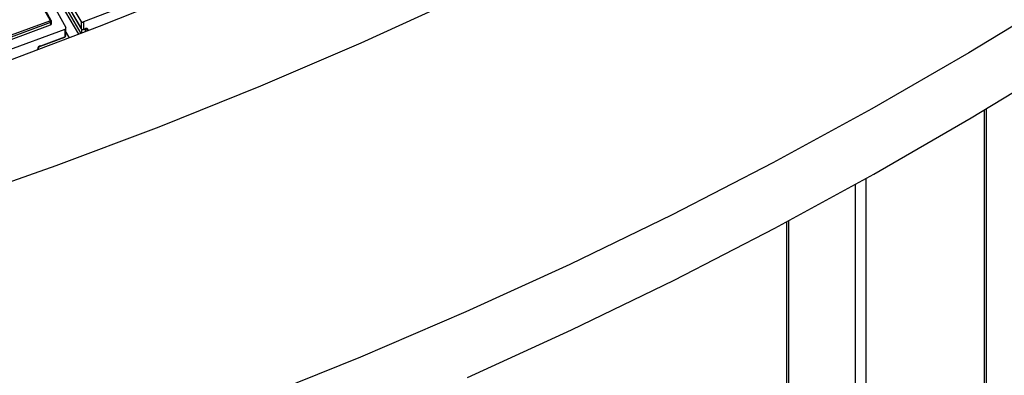
# Model space of a CAD drawing. Units: millimetres. Extents: x 0 to 21001, y 1 to 14850.
# Drawn here: x 7164 to 7840, y 2256 to 2500 of the extents above; entities that cross this region are included whole.
import ezdxf

# ---------------------------------------------------------------- set-up
doc = ezdxf.new("R2010")
doc.units = ezdxf.units.MM
doc.header["$LTSCALE"] = 50
doc.layers.add('GRUIXUDA', color=7, linetype='Continuous')
doc.dimstyles.new('SLDDIMSTYLE0', dxfattribs={"dimtxt": 0.18, "dimasz": 102.732747, "dimexe": 0, "dimexo": 0.0625, "dimgap": 0, "dimtad": 0, "dimtih": 1, "dimtoh": 1, "dimdec": 0, "dimrnd": 1e-09, "dimzin": 0, "dimdsep": 46, "dimtxsty": 'Standard', "dimsah": 1, "dimcen": 0.09, "dimadec": 0, "dimazin": 0, "dimtfac": 102.732747, "dimtdec": 0, "dimtofl": 0, "dimtmove": 0, "dimatfit": 3, "dimfxl": 1, "dimfrac": 2, "dimtolj": 1, "dimtzin": 0, "dimarcsym": 0})

msp = doc.modelspace()

# ---------------------------------------------------------------- linework, layer by layer
at = {"color": 7, "linetype": 'Continuous'}
for p, q in [((7206.52, 2498.5), (7186.48, 2532.76)), ((7176.8, 2528.84), (7195.95, 2494.24)), ((7204.85, 2489.53), (7183.65, 2525.76)), ((7184.78, 2526.92), (7206.32, 2490.1)), ((7186.48, 2527.71), (7206.52, 2493.45)), ((7186.53, 2527.52), (7206.57, 2493.26)), ((7185.11, 2499.13), (7172.14, 2522.56)), ((7185.99, 2499.03), (7173.01, 2522.47)), ((7250.15, 2514.39), (7208.19, 2498.02)), ((7156.28, 2488.26), (7184.99, 2498.86)), ((7186.13, 2496.88), (7186.13, 2498.46)), ((7206.52, 2498.5), (7206.52, 2493.45)), ((7195.32, 2492.89), (7152.95, 2477.25)), ((7185.4, 2497.53), (7156.7, 2486.94)), ((7156.7, 2485.35), (7185.4, 2495.95)), ((7185.4, 2497.53), (7185.4, 2495.95)), ((7195.32, 2492.89), (7195.32, 2487.84)), ((7196.06, 2488.77), (7196.06, 2493.82)), ((7206.83, 2490.29), (7206.83, 2492.95)), ((7208.11, 2492.73), (7208.85, 2493.02)), ((7208.19, 2498.02), (7208.19, 2492.97)), ((7208.19, 2492.97), (7208.94, 2493.26)), ((7209.52, 2491.33), (7209.52, 2493.18)), ((7211.19, 2492.7), (7211.19, 2491.97)), ((7178.68, 2481.48), (7195.24, 2487.59)), ((7178.76, 2481.72), (7195.32, 2487.84)), ((7196.06, 2490.94), (7198.34, 2487.04)), ((7176.48, 2478.79), (7176.48, 2479.44)), ((7177.22, 2479.07), (7177.22, 2480.37)), ((7825.88, 1751.9), (7825.88, 2437.58)), ((7827.35, 1755.63), (7827.35, 2438.46)), ((7744.56, 2390.58), (7744.56, 1685.5)), ((7737.49, 1688.39), (7737.49, 2386.65)), ((7690.07, 2360.82), (7690.07, 1768.37)), ((7691.53, 2361.6), (7691.53, 1763.44))]:
    msp.add_line(p, q, dxfattribs=at)
at = {"color": 7, "linetype": 'Continuous', "flags": 128}
for points in [[(6599.21, 2242.93), (6675, 2256.93), (6750.31, 2272.55), (6825.1, 2289.78), (6899.31, 2308.59), (6972.89, 2328.98), (7045.79, 2350.95), (7117.96, 2374.46), (7189.35, 2399.5), (7259.92, 2426.07), (7329.61, 2454.13), (7398.38, 2483.67), (7466.17, 2514.67), (7532.95, 2547.11), (7598.67, 2580.97), (7663.27, 2616.22), (7726.73, 2652.84), (7788.99, 2690.8), (7850.01, 2730.08), (7909.75, 2770.65), (7968.18, 2812.49), (8025.23, 2855.56), (8080.89, 2899.83), (8080.89, 2899.83)], [(6282.44, 2279.34), (6357.14, 2286.56), (6431.58, 2295.37), (6505.72, 2305.77), (6579.49, 2317.75), (6652.86, 2331.31), (6725.76, 2346.43), (6798.16, 2363.1), (6870, 2381.31), (6941.23, 2401.06), (7011.8, 2422.32), (7081.66, 2445.08), (7150.77, 2469.32), (7219.08, 2495.03), (7286.55, 2522.2), (7353.12, 2550.8), (7418.75, 2580.81), (7483.39, 2612.21), (7547.01, 2644.99), (7609.55, 2679.11), (7670.98, 2714.56), (7731.25, 2751.31), (7790.32, 2789.34), (7848.15, 2828.61)], [(7880.73, 2516.84), (7815.3, 2476.95), (7748.63, 2438.47), (7680.74, 2401.43), (7611.69, 2365.86), (7541.52, 2331.77), (7470.28, 2299.19), (7398.02, 2268.15), (7324.79, 2238.66)], [(7185.99, 2499.03), (7185.95, 2499.08), (7185.87, 2499.15), (7185.76, 2499.19), (7185.62, 2499.21), (7185.46, 2499.21), (7185.29, 2499.18), (7185.11, 2499.13)], [(7206.52, 2493.45), (7206.55, 2493.32), (7206.57, 2493.26)], [(7211.19, 2492.7), (7211.15, 2492.96), (7211.02, 2493.18), (7210.81, 2493.35), (7210.53, 2493.46), (7210.19, 2493.51), (7209.8, 2493.49), (7209.38, 2493.41), (7208.94, 2493.26)], [(7471.52, 2254.29), (7542.82, 2286.89), (7613.05, 2321.01), (7682.16, 2356.61), (7750.1, 2393.68), (7816.83, 2432.19), (7882.31, 2472.12)]]:
    msp.add_lwpolyline(points, dxfattribs=at)
at = {"color": 7, "linetype": 'Continuous'}
for centre, radius, start, end in [((7184.94, 2499.04), 0.192, 284.37049, 26.0116), ((7182.12, 2497.24), 3.29, 5.16764, 29.45527), ((7185.1, 2498.53), 1.04, 286.72052, 356.0289), ((7207.65, 2499.29), 1.38, 214.87778, 292.93062), ((7185.1, 2496.94), 1.03, 286.69172, 356.65928), ((7195.08, 2493.82), 0.96, 284.37049, 26.0116), ((7207.65, 2494.24), 1.38, 214.87778, 292.93062), ((7207.65, 2493.89), 1.25, 210.33267, 291.3118), ((7207.95, 2492.92), 0.246, 309.30461, 12.3998), ((7208.7, 2493.21), 0.246, 309.30461, 12.3998), ((7210.65, 2493.97), 1.38, 214.87778, 292.93062), ((7194.81, 2488.77), 1.25, 290.25621, 0), ((7195.08, 2487.78), 0.246, 309.93261, 12.70052), ((7195.03, 2488.83), 1.03, 286.69172, 356.65928), ((7179.57, 2478.64), 3.19, 104.73835, 165.40773), ((7176.18, 2480.43), 1.04, 286.72846, 355.85609), ((7178.52, 2481.67), 0.247, 310.25071, 12.61521)]:
    msp.add_arc(centre, radius, start, end, dxfattribs=at)
for points, knots in [([(7186.11, 2498.45), (7186.12, 2498.54), (7186.13, 2498.74), (7186.04, 2498.92), (7185.99, 2499.03)], [0, 0, 0, 0, 0.404623, 1, 1, 1, 1]), ([(7208.85, 2493.02), (7209, 2493.07), (7209.27, 2493.16), (7209.55, 2493.19), (7209.69, 2493.17), (7209.68, 2493.17), (7209.67, 2493.18)], [0, 0, 0, 0, 0.340338, 0.618771, 0.872329, 1, 1, 1, 1]), ([(7177.22, 2480.34), (7177.22, 2480.34), (7177.21, 2480.32), (7177.25, 2480.44), (7177.41, 2480.65), (7177.68, 2480.92), (7178.07, 2481.2), (7178.43, 2481.39), (7178.63, 2481.46), (7178.68, 2481.48)], [0, 0, 0, 0, 0.047313, 0.212531, 0.367365, 0.539289, 0.732821, 0.941121, 1, 1, 1, 1])]:
    msp.add_open_spline(points, degree=3, knots=knots, dxfattribs=at)

# ---------------------------------------------------------------- leaders
at = {"layer": 'GRUIXUDA'}
msp.add_leader([(7474.88, 3568.47), (8758.39, 2137.57)], dimstyle='SLDDIMSTYLE0', dxfattribs=at)

doc.saveas('drawing.dxf')
